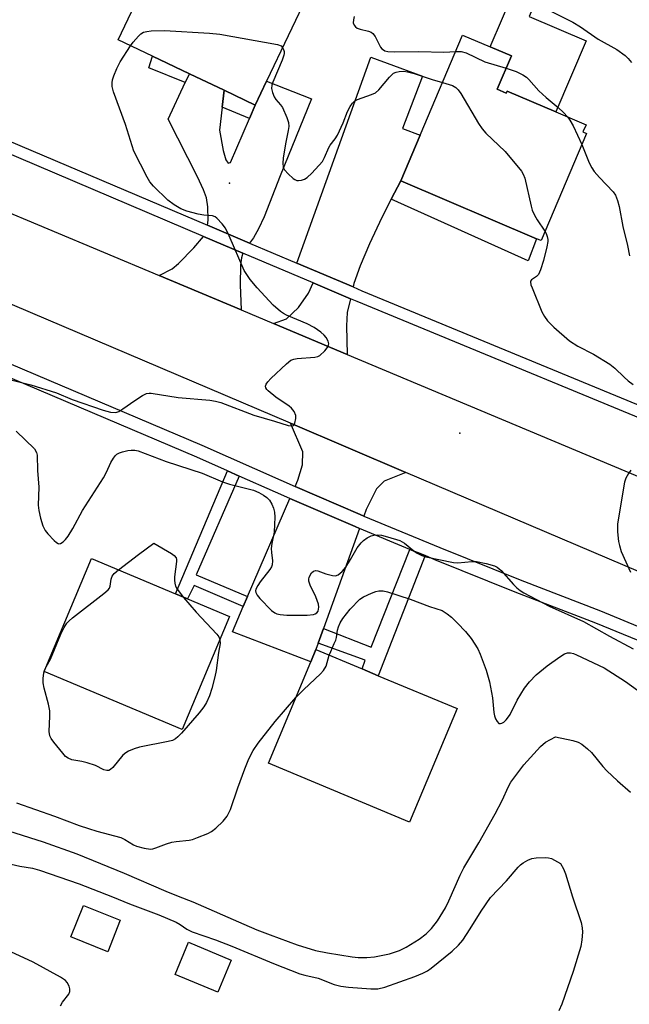
# Model space of a CAD drawing. Units: inches. Extents: x 1273763 to 1279763, y 517452 to 521452.
# Drawn here: x 1274221 to 1274381, y 517935 to 518193 of the extents above; entities that cross this region are included whole.
import ezdxf

# ---------------------------------------------------------------- set-up
doc = ezdxf.new("R2010")
doc.units = ezdxf.units.IN
doc.header["$MEASUREMENT"] = 0
for name, color, linetype in [('BLDG-Footprint', 5, 'Continuous'), ('CULTRL-Pad', 6, 'Continuous'), ('ELEV-Spot Elevation', 7, 'Continuous'), ('TRANS-Driveway', 251, 'Continuous'), ('TRANS-Non Street Sidewalk', 7, 'Continuous'), ('TRANS-Road', 130, 'Continuous'), ('TRANS-Street Sidewalk', 7, 'Continuous'), ('Undefined', 1, 'Continuous')]:
    doc.layers.add(name, color=color, linetype=linetype)

msp = doc.modelspace()

# ---------------------------------------------------------------- linework, layer by layer
at = {"layer": 'BLDG-Footprint'}
for points, elevation in [([(1274286.09, 518176.61), (1274283.09, 518170.3), (1274274.92, 518174.19), (1274265.84, 518178.52), (1274256.19, 518183.11), (1274247.14, 518187.42), (1274264.81, 518224.52), (1274288.47, 518213.25), (1274285.15, 518206.29), (1274297.44, 518200.43)], 399.18), ([(1274346.56, 518174.48), (1274348.94, 518173.47), (1274349.14, 518173.95), (1274361.95, 518168.52), (1274369.85, 518165.16), (1274369.05, 518163.28), (1274369.99, 518162.89), (1274358.05, 518134.79), (1274356.89, 518135.28), (1274321.25, 518150.42), (1274326.36, 518162.45), (1274337.49, 518188.66), (1274344.74, 518185.58), (1274350.28, 518183.23)], 399.06), ([(1274276.38, 518036.2), (1274263.95, 518006.63), (1274227.78, 518021.84), (1274240.21, 518051.4), (1274262.17, 518042.17), (1274265.37, 518040.83)], 404.23), ([(1274336.02, 518012.08), (1274323.57, 517982.32), (1274286.56, 517997.8), (1274297.66, 518024.34), (1274299.01, 518027.56), (1274311.16, 518022.48), (1274315.35, 518020.72)], 405.02), ([(1274247.73, 517956.6), (1274244.41, 517948.34), (1274234.78, 517952.22), (1274238.1, 517960.47)], 409.3), ([(1274276.79, 517946.18), (1274273.29, 517937.77), (1274262.07, 517942.43), (1274265.57, 517950.85)], 409.12)]:
    msp.add_lwpolyline(points, close=True, dxfattribs=dict(at, elevation=elevation))
at = {"layer": 'CULTRL-Pad'}
msp.add_lwpolyline([(1274369.86, 518187.16), (1274361.95, 518168.52), (1274349.14, 518173.95), (1274348.94, 518173.47), (1274346.56, 518174.48), (1274350.28, 518183.23), (1274344.74, 518185.58), (1274351.17, 518200.7), (1274356.96, 518198.24), (1274354.95, 518193.49)], close=True, dxfattribs=at)
at = {"layer": 'ELEV-Spot Elevation'}
for p in [(1274276.4, 518149.8, 400.55), (1274336.8, 518084.3, 400.97)]:
    msp.add_point(p, dxfattribs=at)
at = {"layer": 'TRANS-Driveway'}
for points in [[(1274321.25, 518150.42), (1274318.79, 518145.61), (1274316.33, 518140.81), (1274313.05, 518133.97), (1274310.59, 518128.21), (1274308.97, 518123.56), (1274308.76, 518122.62), (1274294.02, 518128.88), (1274313.43, 518182.86), (1274326.99, 518177.87), (1274321.74, 518164.2), (1274326.36, 518162.45)], [(1274274.92, 518174.19), (1274274.43, 518169.8), (1274273.76, 518163.74), (1274274.69, 518158.44), (1274275.36, 518155.94), (1274276.05, 518155.1), (1274276.61, 518155.23), (1274281.6, 518166.83), (1274283.09, 518170.3), (1274286.09, 518176.61), (1274297.84, 518171.94), (1274289.66, 518151.78), (1274285.47, 518141.03), (1274284, 518137.89), (1274282.61, 518135.52), (1274281.6, 518134.15), (1274270.57, 518138.83), (1274270.73, 518140.18), (1274270.64, 518143.6), (1274270.31, 518145.99), (1274269.54, 518148.13), (1274268, 518151.5), (1274260.3, 518166.63), (1274264.77, 518176.22), (1274265.84, 518178.52)], [(1274279.84, 518131.52), (1274279.48, 518130.27), (1274279.25, 518128.38), (1274279.2, 518123.15), (1274279.39, 518116.61), (1274257.94, 518125.61), (1274261.35, 518127.39), (1274263.01, 518128.77), (1274266.97, 518132.85), (1274269.52, 518135.9)], [(1274308.05, 518119.54), (1274307.22, 518115.9), (1274307, 518112.44), (1274307.2, 518104.95), (1274287.94, 518113.03), (1274291.28, 518114.24), (1274294.47, 518117.23), (1274297.07, 518120.98), (1274298.29, 518123.69)], [(1274322.6, 518074.02), (1274316.96, 518071.75), (1274314.92, 518069.75), (1274312.23, 518064.3), (1274311.61, 518062.58), (1274310.62, 518063), (1274293.57, 518070.33), (1274294.28, 518071.96), (1274295.53, 518076), (1274295.56, 518079.44), (1274292.33, 518086.91)], [(1274310.45, 518059.34), (1274300.99, 518033.07), (1274299.63, 518029.27), (1274299.01, 518027.56), (1274297.66, 518024.34), (1274277.11, 518032.21), (1274279.98, 518038.86), (1274281.1, 518041.44), (1274292.21, 518067.17), (1274309.28, 518059.83)]]:
    msp.add_lwpolyline(points, close=True, dxfattribs=at)
at = {"layer": 'TRANS-Non Street Sidewalk'}
for points in [[(1274265.84, 518178.52), (1274264.77, 518176.22), (1274255.17, 518180.03), (1274256.19, 518183.11)], [(1274283.09, 518170.3), (1274281.6, 518166.83), (1274274.43, 518169.8), (1274274.92, 518174.19)], [(1274318.79, 518145.61), (1274321.25, 518150.42), (1274356.89, 518135.28), (1274354.72, 518129.46)], [(1274278.91, 518073.04), (1274267.66, 518047.15), (1274281.1, 518041.44), (1274279.98, 518038.86), (1274267.11, 518044.36), (1274265.37, 518040.83), (1274262.17, 518042.17), (1274275.84, 518074.41)], [(1274327.63, 518052.19), (1274315.35, 518020.72), (1274311.16, 518022.48), (1274311.98, 518024.78), (1274299.63, 518029.27), (1274300.99, 518033.07), (1274313.51, 518028.22), (1274323.69, 518053.83)]]:
    msp.add_lwpolyline(points, close=True, dxfattribs=at)
at = {"layer": 'TRANS-Road'}
for points in [[(1274170.27, 518162.36), (1274257.94, 518125.61), (1274279.39, 518116.61), (1274287.94, 518113.03), (1274307.2, 518104.95), (1274402.11, 518065.16)], [(1274408.28, 518037.53), (1274322.6, 518074.02), (1274292.33, 518086.91), (1274207.05, 518123.22)]]:
    msp.add_lwpolyline(points, dxfattribs=at)
at = {"layer": 'TRANS-Street Sidewalk'}
for points in [[(1274202.77, 518167.61), (1274270.57, 518138.83), (1274281.6, 518134.15), (1274294.02, 518128.88), (1274308.76, 518122.62), (1274311.04, 518121.65), (1274408.13, 518081.59)], [(1274406.79, 518078.78), (1274309.84, 518118.78), (1274308.05, 518119.54), (1274298.29, 518123.69), (1274279.84, 518131.52), (1274269.52, 518135.9), (1274201.57, 518164.75)], [(1274208.56, 518106.88), (1274269.13, 518081.16), (1274289.82, 518071.95), (1274293.57, 518070.33), (1274310.62, 518063), (1274311.61, 518062.58), (1274331.53, 518054.29), (1274352.55, 518045.86), (1274373.67, 518037.69), (1274392.04, 518030.16)], [(1274390.76, 518026.97), (1274372.4, 518034.49), (1274351.29, 518042.66), (1274330.23, 518051.11), (1274327.63, 518052.19), (1274323.69, 518053.83), (1274310.45, 518059.34), (1274309.28, 518059.83), (1274292.21, 518067.17), (1274288.44, 518068.8), (1274278.91, 518073.04), (1274275.84, 518074.41), (1274267.76, 518078.01), (1274209.45, 518102.77)]]:
    msp.add_lwpolyline(points, dxfattribs=at)
at = {"layer": 'Undefined'}
for points, elevation in [([(1274357.33, 518196.62), (1274366.42, 518192.07), (1274368.43, 518190.84), (1274373.04, 518187.6), (1274377.97, 518184.84), (1274380.08, 518183.3), (1274380.89, 518182.52), (1274381.78, 518181.46)], 396), ([(1274309.05, 518193.5), (1274308.84, 518192.69), (1274308.78, 518191.9), (1274309.05, 518191.22), (1274309.39, 518190.83), (1274309.82, 518190.5), (1274310.59, 518190.19), (1274312.79, 518189.69), (1274313.52, 518189.39), (1274313.94, 518189.1), (1274314.57, 518188.28), (1274316, 518185.52), (1274316.33, 518185.08), (1274316.71, 518184.77), (1274317.13, 518184.57), (1274317.85, 518184.39), (1274319.53, 518184.28), (1274325.98, 518184.38), (1274332.6, 518184.15), (1274335.68, 518184.39)], 398), ([(1274250.37, 518185.88), (1274251.08, 518186.8), (1274252.48, 518188.35), (1274253.12, 518188.95), (1274253.85, 518189.39), (1274254.68, 518189.63), (1274255.86, 518189.8), (1274259.27, 518189.84), (1274271.14, 518189.19), (1274273.81, 518188.94), (1274288.97, 518186.17), (1274289.87, 518185.86), (1274290.3, 518185.44)], 400), ([(1274216.13, 518099.01), (1274224.22, 518096.93), (1274230.97, 518094.88), (1274235.12, 518093.11), (1274243.24, 518090.31), (1274245.19, 518089.78), (1274246.35, 518089.72), (1274246.84, 518089.81), (1274247.37, 518090.02), (1274248.36, 518090.64), (1274251.52, 518092.89), (1274253.53, 518094.18), (1274254.58, 518094.67), (1274255.3, 518094.79), (1274255.86, 518094.8), (1274262.92, 518093.67), (1274271.16, 518092.95), (1274272.72, 518092.73), (1274274.09, 518092.31), (1274282.75, 518088.98), (1274288.19, 518087.42), (1274291.76, 518086.29), (1274292.52, 518086.19), (1274293.1, 518086.34), (1274293.48, 518086.89), (1274293.78, 518088.17), (1274293.75, 518088.97), (1274293.31, 518089.94), (1274292.63, 518090.83), (1274292.02, 518091.42), (1274288.49, 518093.73), (1274286.46, 518095.38), (1274286.11, 518095.79), (1274285.86, 518096.22), (1274285.81, 518096.66), (1274285.94, 518097.11), (1274286.42, 518097.77), (1274287.24, 518098.6), (1274291.33, 518102.51), (1274292.45, 518103.41), (1274293.24, 518103.72), (1274294.1, 518103.87), (1274298.75, 518104.2), (1274299.53, 518104.42), (1274300.02, 518104.7), (1274301.32, 518105.91), (1274302.21, 518107.03), (1274302.4, 518107.73), (1274302.23, 518108.43), (1274301.73, 518109.35), (1274301.17, 518109.99), (1274300.27, 518110.75), (1274298.6, 518111.97), (1274296.74, 518112.92), (1274291.33, 518115.26), (1274290.56, 518115.65), (1274289.72, 518116.2), (1274287.77, 518117.89), (1274283.58, 518122.41), (1274281.76, 518124.59), (1274280.24, 518126.95), (1274276.27, 518135.99), (1274275.27, 518138.05), (1274274.42, 518139.21), (1274273.02, 518140.66), (1274272.58, 518141), (1274271.92, 518141.28), (1274269.59, 518141.49), (1274268.18, 518141.75), (1274265.13, 518142.48), (1274263.56, 518143.08), (1274261.82, 518144.17), (1274260.18, 518145.39), (1274256.39, 518149.04), (1274255.47, 518150.15), (1274254.73, 518151.42), (1274251.26, 518158.27), (1274249.07, 518165.18), (1274245.96, 518173.75), (1274245.6, 518175.14), (1274245.56, 518176.17), (1274245.68, 518176.95), (1274246.04, 518178.02), (1274246.81, 518179.86), (1274247.7, 518181.64), (1274250.37, 518185.88)], 400), ([(1274290.3, 518185.44), (1274290.56, 518184.89), (1274290.68, 518184.39), (1274290.71, 518183.87), (1274290.63, 518183.37), (1274290.19, 518182.1), (1274287.75, 518176.35), (1274287.48, 518175.52), (1274287.4, 518174.68), (1274287.62, 518173.57), (1274288.04, 518172.49), (1274288.5, 518171.81), (1274289.77, 518170.37), (1274290.23, 518169.68), (1274291.42, 518167.09), (1274291.84, 518165.75), (1274291.88, 518164.72), (1274291.77, 518163.67), (1274291.06, 518160.11), (1274290.42, 518156.4), (1274290.35, 518155.04), (1274290.47, 518154.01), (1274290.82, 518153.31), (1274291.77, 518152.25), (1274293.06, 518151.08), (1274293.51, 518150.77), (1274293.99, 518150.57), (1274294.48, 518150.53), (1274295.25, 518150.65), (1274296.02, 518150.92), (1274296.69, 518151.32), (1274297.93, 518152.44), (1274300.72, 518155.56), (1274301.3, 518156.55), (1274302.38, 518159.18), (1274302.78, 518159.82), (1274304.04, 518161.42), (1274304.65, 518162.41), (1274306.15, 518165.62), (1274307.33, 518168.64), (1274307.99, 518169.91), (1274308.61, 518170.84), (1274309.22, 518171.38), (1274309.93, 518171.79), (1274313.6, 518173.05), (1274314.64, 518173.56), (1274315.49, 518174.31), (1274318.32, 518177.67), (1274319.35, 518178.65), (1274320.04, 518178.97), (1274320.88, 518179.13), (1274322.04, 518179.16), (1274323.05, 518179.04), (1274324.78, 518178.61), (1274329.55, 518176.99), (1274332.21, 518176.23)], 400), ([(1274335.68, 518184.39), (1274337.07, 518184.33), (1274338.43, 518184.04), (1274343.36, 518181.68), (1274348.91, 518180.01)], 398), ([(1274348.91, 518180.01), (1274351.52, 518179.11), (1274353.32, 518178.21), (1274354.26, 518177.59), (1274354.87, 518177.01), (1274357.52, 518174.05), (1274359.38, 518172.34), (1274362.53, 518169.7), (1274363.94, 518168.36), (1274364.99, 518167.22)], 398), ([(1274332.21, 518176.23), (1274334, 518175.73), (1274334.83, 518175.42), (1274335.75, 518174.88), (1274336.35, 518174.32), (1274337.01, 518173.38), (1274341.66, 518165.5), (1274342.63, 518164.04), (1274343.62, 518162.98), (1274348.68, 518158.15), (1274352.96, 518152.95), (1274353.41, 518152.22), (1274353.8, 518151.14), (1274355.45, 518143.81), (1274355.75, 518142.77), (1274356.34, 518141.49), (1274357.03, 518140.25), (1274359.09, 518137.23)], 400), ([(1274364.99, 518167.22), (1274365.59, 518166.39), (1274366.45, 518164.83), (1274367.65, 518162.43), (1274368.74, 518159.94)], 398), ([(1274368.74, 518159.94), (1274370.69, 518155.15), (1274371.34, 518153.82), (1274372.03, 518152.88), (1274373.37, 518151.34), (1274376.93, 518147.59), (1274377.56, 518146.65), (1274378.15, 518145.31), (1274378.58, 518143.7), (1274379.5, 518138.51), (1274380.71, 518133.5), (1274381.28, 518130.77)], 398), ([(1274359.09, 518137.23), (1274359.43, 518136.61), (1274359.69, 518135.87), (1274359.83, 518135.11), (1274359.84, 518134.58), (1274359.6, 518133.19), (1274358.73, 518129.58), (1274357.93, 518127.15), (1274357.36, 518125.91), (1274356.84, 518125.34), (1274355.58, 518124.54), (1274355.33, 518124.16), (1274355.29, 518123.94), (1274355.41, 518123.2), (1274355.69, 518122.41), (1274358.3, 518116.14), (1274358.96, 518114.85), (1274359.79, 518113.73), (1274361.42, 518112.12), (1274365.54, 518108.51), (1274367.67, 518107.11), (1274371.83, 518105.01), (1274376.14, 518102.36), (1274377.45, 518101.3), (1274379.82, 518098.97), (1274380.92, 518098.02), (1274382.22, 518097.02)], 400), ([(1274220.41, 518084.85), (1274225.18, 518080.18), (1274225.79, 518079.26), (1274225.95, 518078.49), (1274225.97, 518074.51), (1274226.34, 518070.12), (1274226.18, 518065.39), (1274226.36, 518064), (1274226.83, 518061.98), (1274227.4, 518060), (1274228.02, 518058.8), (1274228.76, 518057.89), (1274230.36, 518056.16), (1274230.97, 518055.62), (1274231.39, 518055.38), (1274231.61, 518055.33), (1274232.06, 518055.41), (1274232.73, 518055.81), (1274233.36, 518056.4), (1274234.09, 518057.34), (1274235.3, 518059.31), (1274237.78, 518064.06), (1274243.29, 518072.57), (1274244.1, 518074.09), (1274245.27, 518076.58), (1274245.95, 518077.78), (1274246.43, 518078.43), (1274246.82, 518078.78), (1274247.51, 518079.15), (1274248.31, 518079.42), (1274249.74, 518079.77), (1274250.6, 518079.88), (1274251.53, 518079.84), (1274252.37, 518079.63), (1274259.74, 518076.84), (1274269.2, 518073.85), (1274274.48, 518071.53), (1274276.38, 518070.96), (1274281.22, 518069.74), (1274282.63, 518069.32), (1274284.01, 518068.74), (1274285.27, 518068.08), (1274286.17, 518067.46), (1274286.88, 518066.72), (1274287.49, 518065.71), (1274287.91, 518064.65), (1274288.13, 518063.62), (1274288.22, 518062.28), (1274288.19, 518060.4), (1274288.06, 518058.36), (1274287.47, 518055.37), (1274287.32, 518054.09), (1274287.34, 518053.01), (1274287.63, 518050.8), (1274287.58, 518049.74), (1274287.38, 518049.25), (1274286.93, 518048.54), (1274284.39, 518045.33), (1274283.75, 518044.39), (1274283.27, 518043.43), (1274283.2, 518042.96), (1274283.26, 518042.53), (1274283.61, 518041.85), (1274284.3, 518040.98), (1274287.34, 518037.85), (1274288.25, 518037.18), (1274288.78, 518036.98), (1274289.64, 518036.8), (1274291.4, 518036.63), (1274296.7, 518036.56), (1274298.37, 518036.79), (1274298.86, 518036.95), (1274299.28, 518037.24), (1274299.57, 518037.65), (1274299.74, 518038.14), (1274299.79, 518038.67), (1274299.66, 518039.47), (1274299, 518041.37), (1274297.51, 518044.49), (1274297.15, 518045.52), (1274297.15, 518046.03), (1274297.27, 518046.52), (1274297.86, 518047.65), (1274298.38, 518048.12), (1274298.98, 518048.29), (1274299.49, 518048.21), (1274301.66, 518047.43), (1274303.34, 518046.96), (1274304.14, 518046.89), (1274304.86, 518047.14), (1274305.94, 518048.06), (1274306.89, 518049.18), (1274308.12, 518051.15), (1274309.87, 518054.23), (1274310.88, 518055.56), (1274311.5, 518056.15), (1274312.46, 518056.83), (1274313.49, 518057.37), (1274314.21, 518057.59), (1274315.2, 518057.67), (1274316.26, 518057.52), (1274317.83, 518057.14), (1274321.05, 518056.12), (1274322.29, 518055.45), (1274324.73, 518053.45), (1274325.6, 518052.82), (1274326.77, 518052.25), (1274327.81, 518051.92), (1274335.06, 518050.36), (1274336.2, 518050.34), (1274339.94, 518050.63), (1274341.09, 518050.63), (1274343.66, 518050.16), (1274345.88, 518049.54), (1274346.58, 518049.16), (1274347.58, 518048.33), (1274350.85, 518044.6), (1274351.67, 518043.77), (1274352.57, 518043.06), (1274353.54, 518042.43), (1274360.2, 518038.92), (1274369.17, 518034.93), (1274375.97, 518031.12), (1274382.26, 518027.73)], 402), ([(1274381.62, 518074.59), (1274380.98, 518073.77), (1274380.33, 518072.53), (1274379.96, 518071.44), (1274379.67, 518069.98), (1274378.11, 518060.44), (1274378.13, 518058.45), (1274378.36, 518055.9), (1274378.59, 518054.84), (1274379.07, 518053.32), (1274381.5, 518047.87)], 400), ([(1274247.25, 518048.44), (1274252.49, 518052.51), (1274256.55, 518055.48), (1274261.19, 518052.74), (1274261.88, 518052.25), (1274262.38, 518051.66), (1274262.5, 518051.18), (1274262.5, 518050.65), (1274261.96, 518046.64), (1274261.93, 518045.78), (1274262.03, 518044.97), (1274262.24, 518044.19), (1274262.62, 518043.44), (1274264.33, 518041.26)], 404), ([(1274228.28, 518023.04), (1274229.46, 518025.03), (1274232.13, 518031.57), (1274232.98, 518033.32), (1274233.7, 518034.45), (1274234.27, 518035.08), (1274235.17, 518035.85), (1274243.44, 518042.29), (1274244.54, 518043.25), (1274244.89, 518043.68), (1274245.1, 518044.15), (1274245.31, 518046.03), (1274245.56, 518046.82), (1274246.09, 518047.47), (1274247.25, 518048.44)], 404), ([(1274264.33, 518041.26), (1274267.61, 518037.34), (1274273.03, 518031.61), (1274273.55, 518030.95), (1274273.86, 518030.21)], 404), ([(1274302.53, 518026.09), (1274302.9, 518027.1), (1274303.85, 518029.13), (1274304.21, 518030.07), (1274304.38, 518030.77), (1274304.64, 518032.62), (1274304.9, 518033.57), (1274305.35, 518034.56), (1274306.05, 518035.73), (1274307.98, 518038.15), (1274310.54, 518040.77), (1274311.47, 518041.42), (1274313.62, 518042.39), (1274314.73, 518042.79), (1274315.56, 518042.95), (1274316.68, 518042.93), (1274317.8, 518042.74), (1274323.7, 518040.76), (1274328.78, 518038.87), (1274332.16, 518037.82), (1274333.47, 518036.92), (1274334.54, 518036.02), (1274336.18, 518034.46), (1274338.23, 518032.33), (1274339.72, 518030.49), (1274341.5, 518027.73), (1274342.1, 518026.36), (1274343.69, 518022.16), (1274344.58, 518019.15), (1274345.36, 518014.91), (1274345.65, 518011.05), (1274345.81, 518010.18), (1274346.12, 518009.4), (1274346.53, 518008.71), (1274347.02, 518008.23), (1274347.4, 518008.16), (1274347.82, 518008.31), (1274348.26, 518008.58), (1274348.9, 518009.12), (1274349.28, 518009.56), (1274349.92, 518010.57), (1274351.82, 518014.3), (1274353.75, 518017.49), (1274354.99, 518019.07), (1274356.8, 518020.92), (1274359.67, 518023.32), (1274362.99, 518025.69), (1274364.2, 518026.45), (1274364.97, 518026.73), (1274365.79, 518026.75), (1274366.59, 518026.53), (1274367.39, 518026.19), (1274374.6, 518022.78), (1274380.2, 518019.18), (1274384.91, 518015.77)], 404), ([(1274273.86, 518030.21), (1274273.88, 518029.19), (1274273.47, 518026.77), (1274272.87, 518022.11), (1274272.51, 518020.41), (1274271.69, 518017.34), (1274271.08, 518015.46), (1274270.32, 518013.67), (1274269.65, 518012.55), (1274268.43, 518011), (1274263.76, 518005.67), (1274262.8, 518004.66), (1274262.18, 518004.14), (1274261.43, 518003.77), (1274260.31, 518003.47), (1274252.74, 518001.96), (1274251.39, 518001.54), (1274249.84, 518000.92), (1274249.16, 518000.52), (1274248.4, 517999.89), (1274245.75, 517996.61), (1274245.15, 517996.09), (1274244.69, 517995.9), (1274244.19, 517995.87), (1274243.41, 517996.03), (1274241.25, 517997.14), (1274239.03, 517997.89), (1274237.62, 517998.25), (1274235.02, 517998.7), (1274234.04, 517999.11), (1274233.39, 517999.57), (1274232.61, 518000.39), (1274230.25, 518003.3), (1274229.6, 518004.23), (1274229.26, 518004.98), (1274229.08, 518006.07), (1274229.26, 518010.1), (1274229.21, 518011.53), (1274228.87, 518013.22), (1274227.74, 518017.43), (1274227.46, 518018.84), (1274227.48, 518020.02), (1274227.69, 518021.49), (1274227.92, 518022.33), (1274228.28, 518023.04)], 404), ([(1274293.75, 518014.98), (1274295.86, 518017.11), (1274300.21, 518021.17), (1274301, 518022.04), (1274301.68, 518023.25), (1274302.53, 518026.09)], 404), ([(1274220.47, 517987.36), (1274230.43, 517983.88), (1274236.94, 517981.47), (1274239.37, 517980.65), (1274241.55, 517979.97), (1274247.88, 517978.28), (1274248.9, 517977.81), (1274251.19, 517976.36), (1274251.97, 517976.03), (1274253.96, 517975.52), (1274255.68, 517975.28), (1274256.24, 517975.32), (1274257.08, 517975.55), (1274259.84, 517976.64), (1274261.24, 517977.1), (1274262.37, 517977.26), (1274265.8, 517977.56), (1274266.63, 517977.77), (1274267.98, 517978.26), (1274270.65, 517979.34), (1274271.66, 517979.86), (1274272.81, 517980.76), (1274274.72, 517982.58), (1274275.74, 517983.92), (1274276.65, 517985.64), (1274278.55, 517991.32), (1274280.37, 517996.28), (1274281.44, 517998.96), (1274282.56, 518001.07), (1274283.89, 518003.05), (1274288.34, 518008.67), (1274293.75, 518014.98)], 404), ([(1274218.38, 517980.07), (1274227.53, 517977.19), (1274236.29, 517974), (1274248.77, 517968.95), (1274259.63, 517964.22), (1274262.94, 517962.88), (1274266.74, 517961.48), (1274280.15, 517955.56), (1274283.56, 517954.13), (1274287.06, 517952.77), (1274294.11, 517950.15), (1274298.94, 517948.71), (1274302.09, 517948.07), (1274308.49, 517946.99), (1274310.12, 517946.81), (1274312.38, 517946.82), (1274314.4, 517947.05), (1274318.3, 517947.84), (1274320.93, 517948.72), (1274322.71, 517949.53), (1274326.11, 517951.61), (1274327.91, 517953.04), (1274329.36, 517954.41), (1274330.88, 517956.49), (1274332.99, 517959.87), (1274333.87, 517961.66), (1274336.89, 517968.42), (1274337.85, 517970.38), (1274341.74, 517976.89), (1274346.06, 517984.55), (1274347.83, 517988), (1274349.49, 517991.63), (1274350.14, 517992.79), (1274353.57, 517997.31), (1274357.95, 518002.12), (1274359.25, 518003.26), (1274361.87, 518004.71), (1274366.4, 518003.69), (1274367.78, 518003.27), (1274368.73, 518002.74), (1274370.26, 518001.55), (1274371.27, 518000.56), (1274374.29, 517996.91), (1274375.3, 517995.82), (1274378.1, 517993.12), (1274381.51, 517990.18)], 406), ([(1274216.5, 517971.89), (1274221.39, 517970.76), (1274224.73, 517970.24), (1274226.49, 517969.76), (1274236.92, 517966.15), (1274245.71, 517962.72), (1274250.13, 517960.88), (1274257.83, 517957.99), (1274262.36, 517956.12), (1274263.43, 517955.51), (1274265.21, 517954.31), (1274266.59, 517953.6), (1274272.65, 517951.48), (1274276.93, 517949.83), (1274287.9, 517945.27), (1274294.83, 517942.56), (1274296.09, 517942.2), (1274299.61, 517941.4), (1274303.82, 517939.78), (1274305.53, 517939.29), (1274307.57, 517939.05), (1274313.46, 517938.63), (1274315.3, 517938.67), (1274317.06, 517939.04), (1274324.94, 517941.86), (1274327.06, 517942.76), (1274328.3, 517943.39), (1274329.26, 517944.03), (1274334.71, 517948.47), (1274336.42, 517950.04), (1274337.56, 517951.35), (1274339.51, 517954.34), (1274342.33, 517959.02), (1274344.83, 517962.6), (1274348.98, 517966.93), (1274352.02, 517970.55), (1274352.64, 517971.15), (1274353.33, 517971.66), (1274354.58, 517972.37), (1274355.64, 517972.8), (1274356.78, 517972.98), (1274359.12, 517973.07), (1274359.98, 517973.01), (1274360.83, 517972.77), (1274363.14, 517971.49), (1274363.93, 517970.08), (1274364.48, 517968.82), (1274366.33, 517962.72), (1274368.54, 517956), (1274368.82, 517954.61), (1274368.91, 517953.48), (1274368.77, 517951.46), (1274368.45, 517949.74), (1274366.47, 517943.19), (1274363.54, 517934.58), (1274362.76, 517932.83)], 408), ([(1274232.05, 517934.18), (1274232.58, 517935.16), (1274234.19, 517937.27), (1274234.51, 517937.89), (1274234.49, 517938.6), (1274234.27, 517939.34), (1274233.79, 517940.3), (1274233.38, 517940.78), (1274232.06, 517941.69), (1274224.89, 517945.59), (1274219, 517948.29)], 408)]:
    msp.add_lwpolyline(points, dxfattribs=dict(at, elevation=elevation))

doc.saveas('drawing.dxf')
